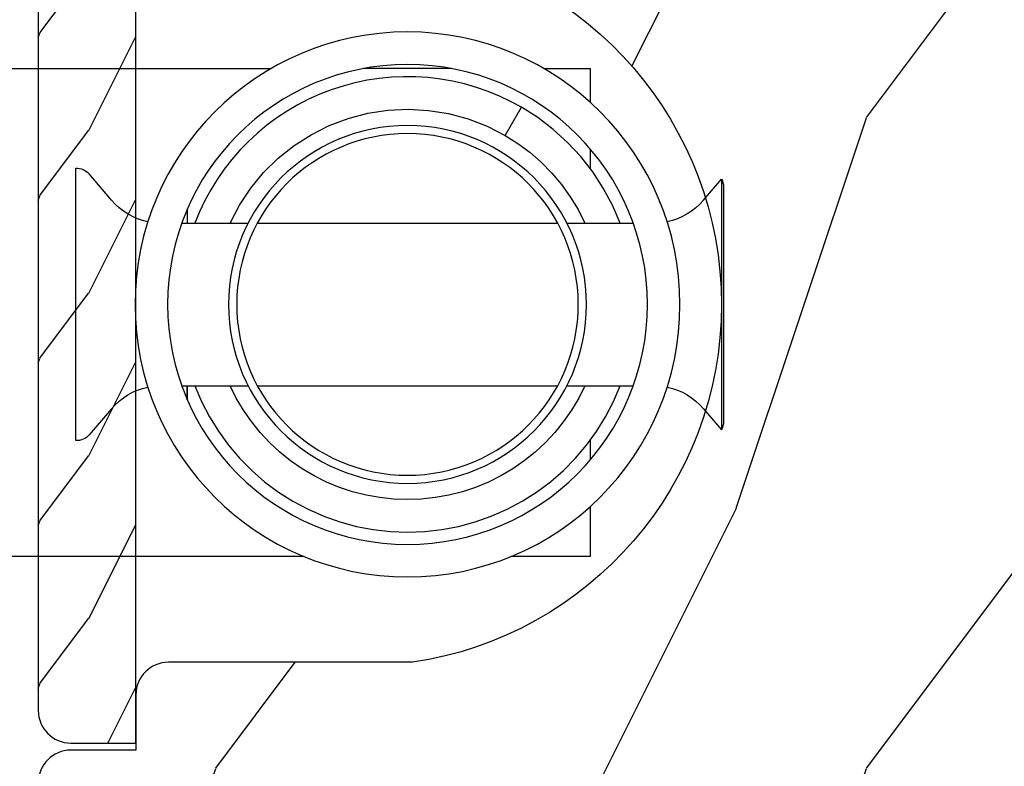
# Model space of a CAD drawing. Units: millimetres. Extents: x 986 to 21577, y -2147 to 1288.
# Drawn here: x 3706 to 3736, y 298 to 321 of the extents above; entities that cross this region are included whole.
import ezdxf

# ---------------------------------------------------------------- set-up
doc = ezdxf.new("R2010")
doc.units = ezdxf.units.MM
doc.header["$MEASUREMENT"] = 0
doc.header["$PDMODE"] = 3
doc.layers.add('Dimensions - Cotes', color=7, linetype='Continuous')
doc.styles.add('Century-10', font='GOTHIC.TTF', dxfattribs={"height": 10})
doc.dimstyles.new('1-1', dxfattribs={"dimtxt": 10, "dimasz": 10, "dimexe": 10, "dimexo": 10, "dimgap": 10, "dimtad": 0, "dimtih": 1, "dimtoh": 1, "dimdec": 1, "dimzin": 0, "dimdsep": 46, "dimtxsty": 'Century-10', "dimcen": 0, "dimadec": 1, "dimazin": 0, "dimtfac": 1, "dimtdec": 1, "dimtofl": 0, "dimtmove": 0, "dimatfit": 3, "dimfxl": 0, "dimtolj": 1, "dimtzin": 0, "dimarcsym": 0})

# ---------------------------------------------------------------- blocks, each defined once
blk = doc.blocks.new('XL-008')
h = blk.add_hatch()
h.set_pattern_fill('WOOD1', color=1, scale=20, style=0, pattern_type=2)
h.set_pattern_definition([(216.8699, (-57.91089983291829, -71.95712282085655), (59.99999835648904, 40.00000246526633), [10, -90]), (206.5651, (-45.91089983291829, -77.95712282085655), (-19.99998315881815, -20.00002618792761), [22.36068, -22.36068]), (198.4349, (-45.91089983291829, -87.95712282085655), (-40.00000869185922, -19.99996806445416), [12.64912, -50.59644])])
edge = h.paths.add_edge_path()
edge.add_line((121.8700000000003, 7.999999999999986), (121.8700000000003, -1.4210854715202e-14))
edge.add_line((121.8700000000003, -1.4210854715202e-14), (141.6000000000004, -1.4210854715202e-14))
edge.add_line((141.6000000000004, -1.4210854715202e-14), (141.6000000000003, 31.99999999999997))
edge.add_line((141.6000000000003, 31.99999999999997), (135.9000000000005, 32))
edge.add_line((135.9000000000005, 32), (135.9000000000005, 24.49999999999997))
edge.add_line((135.9000000000005, 24.49999999999997), (132.9000000000006, 24.49999999999997))
edge.add_line((132.9000000000006, 24.49999999999997), (132.9000000000006, 31.99999999999999))
edge.add_line((132.9000000000006, 31.99999999999999), (117.3200000000002, 31.99999999999999))
edge.add_arc((117.3200000000001, 31.00000000000004), 0.9999999999999503, 89.99999999999838, 180.0000000000029)
edge.add_line((116.3200000000002, 30.99999999999999), (116.3200000000001, 28.99999999999999))
edge.add_line((116.3200000000001, 28.99999999999999), (114.6200000000003, 28.99999999999999))
edge.add_arc((114.6200000000003, 28.00000000000004), 0.9999999999999503, 89.99999999999838, 180.0000000000029)
edge.add_line((113.6200000000004, 27.99999999999999), (113.6200000000003, 20.49999999999999))
edge.add_arc((102.6200000000003, 22.11842105263158), 11.11842105263158, 188.3698322502369, 351.6301677497632, ccw=False)
edge.add_line((91.62000000000035, 20.49999999999998), (91.62000000000035, 27.99999999999997))
edge.add_arc((90.62000000000035, 27.99999999999996), 1, 0, 89.99999999999959)
edge.add_line((90.62000000000035, 28.99999999999996), (88.92000000000007, 28.99999999999997))
edge.add_line((88.92000000000007, 28.99999999999997), (88.92000000000007, 30.99999999999997))
edge.add_arc((87.92000000000007, 30.99999999999996), 1, 0, 89.99999999999959)
edge.add_line((87.92000000000007, 31.99999999999996), (72.30000000000018, 31.99999999999999))
edge.add_line((72.30000000000018, 31.99999999999999), (72.30000000000018, 24.49999999999999))
edge.add_line((72.30000000000018, 24.49999999999999), (69.30000000000018, 24.49999999999999))
edge.add_line((69.30000000000018, 24.49999999999999), (69.30000000000018, 31.99999999999999))
edge.add_line((69.30000000000018, 31.99999999999999), (53.68000000000029, 31.99999999999999))
edge.add_arc((53.6800000000003, 30.99999999999998), 1.000000000000004, 90.0000000000004, 179.9999999999998)
edge.add_line((52.68000000000029, 30.99999999999999), (52.68000000000029, 29))
edge.add_line((52.68000000000029, 29), (50.98000000000002, 29))
edge.add_arc((50.98000000000003, 28), 1.000000000000004, 90.0000000000004, 179.9999999999998)
edge.add_line((49.98000000000002, 28), (49.98000000000002, 20.50000000000001))
edge.add_arc((38.98000000000002, 22.11842105263159), 11.11842105263158, 188.3698322502369, 351.6301677497632, ccw=False)
edge.add_line((27.98000000000002, 20.5), (27.98000000000002, 28))
edge.add_arc((26.98000000000002, 28), 1, 0, 90)
edge.add_line((26.98000000000002, 29), (25.2800000000002, 29))
edge.add_line((25.2800000000002, 29), (25.2800000000002, 31))
edge.add_arc((24.2800000000002, 31), 1, 0, 90)
edge.add_line((24.2800000000002, 32), (8.699999999999804, 32.00000000000001))
edge.add_line((8.699999999999804, 32.00000000000001), (8.699999999999804, 24.49999999999999))
edge.add_line((8.699999999999804, 24.49999999999999), (5.699999999999804, 24.5))
edge.add_line((5.699999999999804, 24.5), (5.699999999999818, 32))
edge.add_line((5.699999999999818, 32), (0, 32))
edge.add_line((0, 32), (0, -1.4210854715202e-14))
edge.add_line((0, -1.4210854715202e-14), (19.73000000000002, -1.4210854715202e-14))
edge.add_line((19.73000000000002, -1.4210854715202e-14), (19.73000000000002, 7.999999999999986))
edge.add_line((19.73000000000002, 7.999999999999986), (22.73000000000002, 7.999999999999986))
edge.add_line((22.73000000000002, 7.999999999999986), (22.73000000000002, -1.4210854715202e-14))
edge.add_line((22.73000000000002, -1.4210854715202e-14), (55.23000000000002, -1.4210854715202e-14))
edge.add_line((55.23000000000002, -1.4210854715202e-14), (55.23000000000002, 7.999999999999986))
edge.add_line((55.23000000000002, 7.999999999999986), (58.23000000000002, 7.999999999999986))
edge.add_line((58.23000000000002, 7.999999999999986), (58.23000000000002, -1.4210854715202e-14))
edge.add_line((58.23000000000002, -1.4210854715202e-14), (118.8700000000003, -1.332267629550188e-14))
edge.add_line((118.8700000000003, -1.332267629550188e-14), (118.8700000000004, 7.999999999999987))
edge.add_line((118.8700000000004, 7.999999999999987), (121.8700000000003, 7.999999999999986))
at = {"color": 4}
blk.add_lwpolyline([(72.30000000000018, 31.99999999999999), (87.92000000000007, 31.99999999999999, -0.414213562373095), (88.92000000000007, 30.99999999999999), (88.92000000000007, 28.99999999999999), (90.62000000000035, 28.99999999999999, -0.414213562373095), (91.62000000000035, 27.99999999999999), (91.62000000000035, 20.49999999999999, 0.8636363636363632), (113.6200000000003, 20.49999999999999), (113.6200000000003, 27.99999999999999, -0.414213562373095), (114.6200000000003, 28.99999999999999), (116.3200000000002, 28.99999999999999), (116.3200000000002, 30.99999999999999, -0.414213562373095), (117.3200000000002, 31.99999999999999), (132.9000000000005, 31.99999999999999), (132.9000000000005, 24.49999999999997), (135.9000000000005, 24.49999999999997), (135.9000000000005, 31.99999999999999), (141.6000000000004, 31.99999999999999), (141.6000000000004, -2.842170943040401e-14)], format="xyb", dxfattribs=at)
blk = doc.blocks.new('Q-108-b')
at = {"color": 3}
for p, q in [((1.432238997355569, 1.307398633798584e-12), (0, -1.4210854715202e-14)), ((0, -1.045042114443049), (0, 0)), ((4.272784726868792, 2.827960088325199e-12), (6.976948183463549, 2.813749233609997e-12)), ((9.909989845754524, 1.13686837721616e-12), (9.817493912976772, 1.236344360222574e-12)), ((13.7151417512377, 2.842170943040401e-13), (9.909989845754524, 1.108446667785756e-12)), ((90.79691142861282, 2.557953848736361e-13), (13.71514175123775, 2.842170943040401e-13)), ((2.624866455168842, -2.05384757713496), (2.124866455169297, -1.187822173350256)), ((0, -3.083361383403513), (0, -2.480146505233307)), ((14.72386414100419, -4.045296840030957), (15.40746684252491, -3.241058367653636)), ((15.82486645516661, -11.433788514452), (15.82486645516661, -3.066211485227711)), ((-4.025342526376903, -3.396812962729712), (-4.025342526376903, -11.10318703695)), ((-3.474131230670878, -4.045296840030943), (-4.025342526376903, -3.396812962729683)), ((-4.08805064439639, -3.639250191624015), (-4.08805064439639, -10.8607498080557)), ((12.39094616270575, -4.750000000000995), (12.39094616270575, -4.315585170563793)), ((12.39356296013887, -4.321626283486353), (12.39356296013887, -4.750000000000441)), ((0.7258869696000829, -4.749999999839872), (-1.313478088022748, -4.749999999839872)), ((10.24141278332115, -4.749999999839872), (1.008320127011586, -4.749999999839872)), ((12.56321099835509, -4.749999999839872), (10.52384594073271, -4.749999999839872)), ((0.7258869696000261, -9.749999999839844), (-1.313478088022748, -9.749999999839844)), ((10.24141278332121, -9.749999999839844), (1.00832012701153, -9.749999999839844)), ((12.56321099835509, -9.749999999839858), (10.52384594073271, -9.749999999839844)), ((12.39094616270575, -10.18441482943827), (12.39094616270575, -9.750000000000995)), ((12.39356296013887, -10.1783737165146), (12.39356296013887, -9.75000000000044)), ((-3.474131230670878, -10.45470315964873), (-4.025342526376903, -11.10318703694999)), ((14.72386414100419, -10.45470315964873), (15.40746684252491, -11.25894163202605)), ((0, -12.01985349476843), (0, -11.41663861663031)), ((0, -15), (0, -13.4549578855587)), ((0, -15), (2.450260180364012, -14.99999999999775)), ((8.799472729968386, -14.99999999999783), (9.909989845754524, -14.99999999999886)), ((9.909989845754524, -14.99999999999889), (13.7151417512377, -14.99999999999972)), ((13.7151417512377, -14.99999999999967), (90.79691142861282, -14.99999999999972))]:
    blk.add_line(p, q, dxfattribs=at)
at = {"color": 3, "flags": 128}
for points in [[(2.124866514770815, -1.187821984134217), (2.456699579326937, -1.008198022685548), (2.798787921039889, -0.8463660477023467), (3.149591355888674, -0.7029078005175933), (3.507569699852297, -0.5784032343249805), (3.871182917921374, -0.4734340904574879), (4.238890826074908, -0.3885809181552418), (4.610606476037333, -0.3240422008853443), (4.986358478038142, -0.279633164249006), (5.364503885923455, -0.2554146049838693), (5.743398300676176, -0.2514491079669625), (6.121397211520502, -0.2677986620288664), (6.496859832970927, -0.3045252560001188), (6.869868233172724, -0.3618029354434782), (7.24025484856827, -0.4394218920093351), (7.606439112989733, -0.5369249580722624), (7.966840534775088, -0.6538525818210417), (8.319878845779726, -0.7897464035373503), (8.663994937507937, -0.9441576002460437), (8.999400108425448, -1.117340683780284), (9.325812726585696, -1.308936834178553), (9.64187678632004, -1.518013238750086), (9.946236878006289, -1.743637680850611), (10.23753729399903, -1.984877347789393), (10.51446703013642, -2.240841150127039), (10.77728030022843, -2.511929631076455), (11.0256880217479, -2.797567307792306), (11.25869688328964, -3.096441685996666), (11.47531446751816, -3.407240867458), (11.67454716500504, -3.728652655921593), (11.85545262631638, -4.059470057330742), (12.01819297608597, -4.400264978252068), (12.16273721989853, -4.750182390056281)], [(-0.9129500693394448, -4.750203400693835), (-0.6761777705265786, -4.201661407791079), (-0.3945583409382607, -3.676973640762284), (-0.06867948237197652, -3.178336679779008), (0.299479930965731, -2.707714199863403), (0.7057946616099571, -2.27007573827359), (1.146358519165346, -1.870178937755568), (1.620715826122591, -1.508796572528823), (2.125127285091708, -1.188273191295622)], [(11.07917663392288, -4.750021010480538), (10.78968223866684, -4.197000324569359), (10.44403669175369, -3.676103412948265), (10.04771050748093, -3.195604145370126), (9.602407186596224, -2.758467554889307), (9.113479822246859, -2.36884897931634), (8.588644235699007, -2.033114194713207), (8.030817180244753, -1.753967165790172), (7.445813088981936, -1.533373951755124), (6.843018054334948, -1.374960303149777), (6.226669407753775, -1.280650853953915), (5.602176703816781, -1.250435471377912), (4.979598119227717, -1.284799933276702), (4.364328950016329, -1.384276509128142), (3.760760992138216, -1.547361969790984), (3.178586631386111, -1.771351456485306), (2.624866335956881, -2.053847670398255)], [(2.624871700374911, -2.053856611095426), (2.234240441887209, -2.299888789497359), (1.863670020668337, -2.575427651248916), (1.514241068928072, -2.87998294814679), (1.188702850906679, -3.210806011997192), (0.8899560266421531, -3.564978599391907), (0.6205260449336265, -3.940044998966172), (0.3803449564860557, -4.336098491989091), (0.1709246331141685, -4.75018998964876)], [(12.16279026803238, -9.749837875209536), (11.95636030968888, -10.23508822902271), (11.71438869771225, -10.70195233806203), (11.43678602513535, -11.15059292300771), (11.12594601449234, -11.57791143640111), (10.78450736340744, -11.98030865176747), (10.41488405999405, -12.35441899283956), (10.01693186101181, -12.70012593253684), (9.59323701199753, -13.01577603801323), (9.147437184421847, -13.29878425582481), (8.68315365847809, -13.54657387717796), (8.201009004680941, -13.75837302192284), (7.702827721206972, -13.93386697753503), (7.19287645754082, -14.07174682601527), (6.675421788661311, -14.17070364936427), (6.152665063111613, -14.22984874232844), (5.625094833542221, -14.24945032580928), (5.097081034748385, -14.22961986049252), (4.573085352151224, -14.17045748218138), (4.056550680963824, -14.07192206367094), (3.547292321293185, -13.93406367286283), (3.048977523414919, -13.7582645414694), (2.5658097558902, -13.54602372630676), (2.101696401207278, -13.29868769630035), (1.656698554127047, -13.0160841940268), (1.233153610794375, -12.70022964461884), (0.8345800333903526, -12.35386884196839), (0.4644822770045494, -11.9797346590384), (0.1237576895640586, -11.57818740590655), (-0.1867538994862343, -11.15090614541614), (-0.4645783013417031, -10.70160514100635), (-0.7072401351048256, -10.23399746402347), (-0.9132707423283364, -9.749919533573035)], [(0.1707976752207969, -9.749867975555304), (0.3631555729792808, -10.13275867684925), (0.582230060665438, -10.50102239831531), (0.8263036304400657, -10.85189050420367), (1.094496219723055, -11.18368661388003), (1.386737793056795, -11.49651861175141), (1.700746386616061, -11.78828155978761), (2.034150331585238, -12.05676740392289), (2.384716241924593, -12.2998646496161), (2.752616673080752, -12.5174770353659), (3.135991066067049, -12.70890271648008), (3.531893163292239, -12.8727904556616), (3.9373758130954, -13.00779199584562), (4.350847273437807, -13.11301565154631), (4.772231101362536, -13.18865573390561), (5.198418132333586, -13.23438799365597), (5.62618632988449, -13.24986016734675), (6.052508174745867, -13.23471283896998), (6.477503150074313, -13.18877732738093), (6.899197816221545, -13.1126103399618), (7.314422696201632, -13.00688958152368), (7.720008462040255, -12.87229514106347), (8.11421212491257, -12.70904397948814), (8.497046797840426, -12.51736736281944), (8.865808814136813, -12.29887104018761), (9.217703610031435, -12.05519682153296), (9.550109773247073, -11.78785061820578), (9.863058298199007, -11.49661427720616), (10.15525457200272, -11.18315464242528), (10.42456385430557, -10.84991073592732), (10.66884991463883, -10.49932038768361), (10.88685807522995, -10.13253039105962), (11.07880887326462, -9.749810606084552)]]:
    blk.add_lwpolyline(points, dxfattribs=at)
at = {"color": 3}
for centre, radius in [((5.624866455166341, -7.249999999837655), 8.374999999999996), ((5.624866455166341, -7.249999999837655), 7.374999999999998), ((5.624866455166341, -7.24999999983811), 5.499999999999971), ((5.624866455166341, -7.24999999983811), 5.249999999999972)]:
    blk.add_circle(centre, radius, dxfattribs=at)
for centre, radius, start, end in [((15.78843650140465, -3.564882577701411), 0.4999999999999976, 85.8217324594019, 139.6354634269039), ((-3.588050644396446, -3.639250191624029), 0.4999999999999977, 150.9957524466539, 180), ((-1.950252595151937, -2.749999999839872), 1.999999999999991, 220.3645365730967, 258.3177886331536), ((13.1999855054853, -2.749999999839886), 1.99999999999999, 281.6822113668198, 319.6354634269033), ((-1.950252595151937, -11.7499999998398), 1.99999999999999, 101.6822113668464, 139.6354634269033), ((13.1999855054853, -11.74999999983982), 1.999999999999992, 40.36453657309674, 78.31778863317682), ((-3.588050644396446, -10.86074980805566), 0.4999999999999974, 180, 209.0042475533458), ((15.78843650140465, -10.93511742197832), 0.4999999999999978, 220.3645365730961, 274.1782675405981)]:
    blk.add_arc(centre, radius, start, end, dxfattribs=at)
blk = doc.blocks.new('XL-002')
h = blk.add_hatch()
h.set_pattern_fill('WOOD1', color=1, scale=5, style=0, pattern_type=2)
h.set_pattern_definition([(216.8699, (-15.53669246716316, -46.52636076370814), (14.99999958912226, 10.00000061631658), [2.5, -22.5]), (206.5651, (-12.53669246716316, -48.02636076370814), (-4.999995789704538, -5.000006546981903), [5.59017, -5.59017]), (198.4349, (-12.53669246716316, -50.52636076370814), (-10.00000217296481, -4.99999201611354), [3.16228, -12.64911])])
edge = h.paths.add_edge_path()
edge.add_line((27, 1.999999999999986), (27, 0))
edge.add_line((27, 0), (0, 0))
edge.add_line((0, 0), (0, 1.999999999999986))
edge.add_arc((1, 1.999999999999986), 1, 90, 180, ccw=False)
edge.add_line((1, 2.999999999999986), (26, 2.999999999999986))
edge.add_arc((26, 1.999999999999986), 1, 0, 90, ccw=False)
at = {"color": 4}
blk.add_lwpolyline([(27, 1.999999999999986), (27, 0), (0, 0), (0, 1.999999999999986, -0.414213562373095), (1, 2.999999999999986), (26, 2.999999999999986, -0.414213562373095)], format="xyb", close=True, dxfattribs=at)
blk = doc.blocks.new('*D193')
at = {"layer": 'Defpoints', "color": 0, "transparency": 16777216}
for p in [(3654.940750880412, 301.1048708039709), (3822.000435720384, 301.1048708039655), (3822.000435720384, 207.6452657747957)]:
    blk.add_point(p, dxfattribs=at)
at = {"layer": 'Dimensions - Cotes', "color": 0, "lineweight": -2, "transparency": 16777216}
for p, q in [((3654.940750880412, 291.1048708039709), (3654.940750880412, 197.6452657747957)), ((3822.000435720384, 291.1048708039655), (3822.000435720384, 197.6452657747957)), ((3664.940750880412, 207.6452657747957), (3684.18145199057, 207.6452657747957)), ((3812.000435720384, 207.6452657747957), (3793.685190943664, 207.6452657747957))]:
    blk.add_line(p, q, dxfattribs=at)
at = {"layer": 'Dimensions - Cotes', "color": 0, "transparency": 16777216}
for points in [[(3664.940750880412, 209.3119324414624), (3664.940750880412, 205.9785991081291), (3654.940750880412, 207.6452657747957)], [(3812.000435720384, 209.3119324414624), (3812.000435720384, 205.9785991081291), (3822.000435720384, 207.6452657747957)]]:
    blk.add_solid(points, dxfattribs=at)
at = {"layer": 'Dimensions - Cotes', "color": 0, "transparency": 16777216, "insert": (3738.933321467117, 207.6452657747957), "char_height": 10, "attachment_point": 5, "style": 'Century-10'}
blk.add_mtext('\\A1;167.1 [6 9/16"]', dxfattribs=at)

msp = doc.modelspace()

# ---------------------------------------------------------------- block references
at = {"xscale": -1, "rotation": 90.00000000000007}
for name, p in [('XL-008', (3738.470593300398, 414.8204361603284)), ('XL-002', (3709.470593300398, 325.7177255126181))]:
    msp.add_blockref(name, p, dxfattribs=at)
at = {"xscale": -1}
msp.add_blockref('Q-108-b', (3723.445250774022, 319.4504361601676), dxfattribs=at)

# ---------------------------------------------------------------- dimensions: what is measured, and where the dimension line sits
at = {"layer": 'Dimensions - Cotes'}
dim = msp.add_linear_dim(base=(3822.000435720384, 207.6452657747957), p1=(3654.940750880412, 301.1048708039709), p2=(3822.000435720384, 301.1048708039655), dimstyle='1-1', dxfattribs=at)
dim.commit()
dim.dimension.update_dxf_attribs({"geometry": '*D193', "text_midpoint": (3738.933321467117, 207.6452657747957), "dimtype": 160})

doc.saveas('drawing.dxf')
